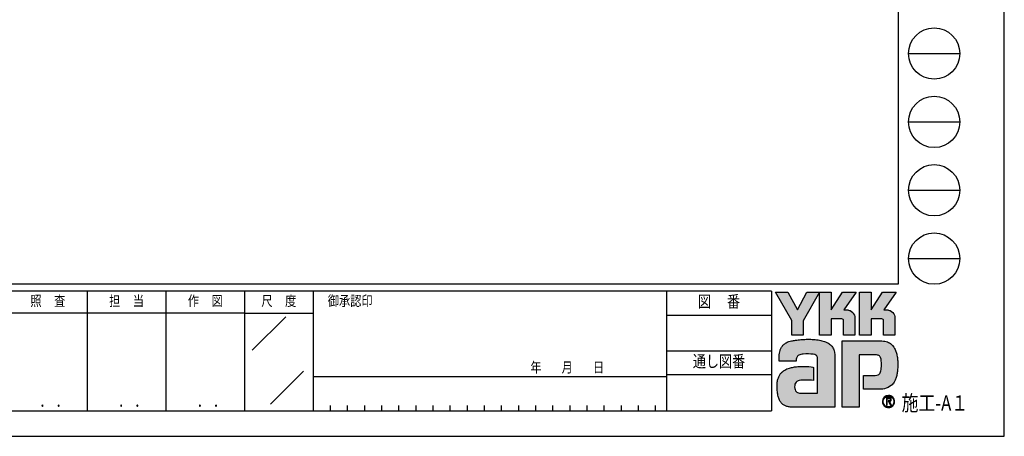
# Model space of a CAD drawing. Units: millimetres. Extents: x 0 to 8410, y 0 to 5940.
# Drawn here: x 5533 to 8410, y 0 to 1219 of the extents above; entities that cross this region are included whole.
import ezdxf
from ezdxf.enums import TextEntityAlignment as Align

# ---------------------------------------------------------------- set-up
doc = ezdxf.new("R2010")
doc.units = ezdxf.units.MM
doc.layers.add('YKK_ZWAK', color=7, linetype='Continuous', lineweight=30)
doc.styles.add('text-b', font='extslim2.shx', dxfattribs={"width": 0.8, "bigfont": 'extfont2.shx'})

msp = doc.modelspace()

# ---------------------------------------------------------------- hatches: boundary and pattern name
at = {"layer": 'YKK_ZWAK', "linetype": 'ByBlock', "lineweight": -2}
h = msp.add_hatch(color=256, dxfattribs=at)
edge = h.paths.add_edge_path()
edge.add_arc((8071.699743638502, 101.8440997120164), 17.60746892393451, 44.93442000000285, 90.08535600000256)
edge.add_arc((8071.701705891414, 101.8103019843931), 17.64126964090813, 90.0915655217743, 179.923629932956)
edge.add_arc((8071.59418968362, 101.7911705073003), 17.53378962344496, 179.8606450800951, 225.1439939985764)
edge.add_arc((8071.678286344507, 101.7892219438158), 17.59182972906836, 224.9453553885787, 269.9844512830166)
edge.add_arc((8071.677208071625, 101.8760827517587), 17.67869027553202, 269.9880223087077, 314.9377721061913)
edge.add_arc((8071.796292280636, 101.7619566767586), 17.51378999492805, 314.9257166602815, 360.2350799932709)
edge.add_arc((8071.839445073835, 101.8980011247144), 17.47060770057977, 359.7894949650353, 405.1328750314317)
edge.add_line((8084.164347772397, 114.2802023384955), (8084.164346675578, 114.2802017152738))
edge = h.paths.add_edge_path(flags=16)
edge.add_arc((8071.643626434605, 101.6256216218994), 15.60539496128136, 224.628219000001, 270.1097310000005, ccw=False)
edge.add_arc((8071.527234358711, 101.767044031254), 15.62297575417259, 179.755127369646, 225.2972179378844, ccw=False)
edge.add_arc((8071.591169523911, 101.8671462026368), 15.68680365113114, 134.8007046283088, 180.1217460165475, ccw=False)
edge.add_arc((8071.636904949433, 101.9561537519442), 15.65616367897303, 89.86602478721397, 135.148996271344, ccw=False)
edge.add_arc((8071.705201628128, 101.8371095170442), 15.77519693816796, 45.03107645709707, 90.11509058956278, ccw=False)
edge.add_arc((8071.715733118291, 101.8320443487986), 15.77134150459539, 0.0064280881064178175, 45.071149570043985, ccw=False)
edge.add_arc((8071.648433335252, 101.8588978974238), 15.83866105162768, 270.09072013900766, 359.9092589945101, ccw=False)
edge.add_line((8071.673511708285, 86.0202566999109), (8071.673513357556, 86.02025527985468))
edge = h.paths.add_edge_path(flags=0)
edge.add_arc((8074.008161172625, 107.4972776171567), 3.352834554276567, -1.6106014017748862, 42.86139266983258, ccw=False)
edge.add_line((8077.359671127938, 107.4030408526595), (8077.220407717986, 106.3316013750323))
edge.add_line((8077.220407717986, 106.3316013750323), (8076.836987703456, 105.4869905901551))
edge.add_line((8076.836987703456, 105.4869905901551), (8076.261348266239, 104.8434290954457))
edge.add_line((8076.261348266239, 104.8434290954456), (8075.546129000876, 104.3751065090581))
edge.add_line((8075.546129000876, 104.3751065090581), (8074.743290281359, 104.0558728388593))
edge.add_line((8074.743290281359, 104.0558728388593), (8073.904452871365, 103.8595780927157))
edge.add_line((8073.904452871365, 103.8595780927157), (8073.082256365459, 103.7610911093565))
edge.add_line((8073.082256365459, 103.7610911093565), (8072.328661137619, 103.7339222863609))
edge.add_line((8072.328661137619, 103.7339222863609), (8070.344318228072, 103.7339222863609))
edge.add_line((8070.344318228072, 103.7339222863609), (8071.345828965752, 102.0304370845339))
edge.add_line((8071.345828965752, 102.0304370845339), (8077.893175697413, 90.7845820260606))
edge.add_line((8077.893175697411, 90.7845820260606), (8080.513948285632, 90.7845820260606))
edge.add_line((8080.513948285632, 90.7845820260606), (8074.200593042018, 101.6093203281014))
edge.add_line((8074.200593042018, 101.6093203281014), (8074.791514942172, 101.7268254875575))
edge.add_line((8074.791514942172, 101.7268254875575), (8075.355268019333, 101.8759144037461))
edge.add_line((8075.355268019333, 101.8759144037461), (8075.890154222059, 102.0562474663797))
edge.add_line((8075.890154222059, 102.0562474663797), (8076.395154719491, 102.2678246754583))
edge.add_line((8076.395154719491, 102.2678246754583), (8076.867892239617, 102.5106460309818))
edge.add_line((8076.867892239617, 102.5106460309818), (8077.307687561856, 102.7847115329504))
edge.add_line((8077.307687561856, 102.7847115329504), (8077.712503024493, 103.0893419607893))
edge.add_line((8077.712503024493, 103.0893419607893), (8078.080300965796, 103.4248769247852))
edge.add_arc((8074.07407098747, 107.2430610076502), 5.534293842026559, 316.3767372757107, 361.6565045120804)
edge.add_line((8079.606052008886, 107.4030432209456), (8079.581718046593, 107.9888995777667))
edge.add_line((8079.581718046593, 107.9888995777667), (8079.508362224506, 108.5536714857887))
edge.add_line((8079.508362224506, 108.5536714857887), (8079.387460962175, 109.0956895045518))
edge.add_line((8079.387460962175, 109.0956895045518), (8079.218674649315, 109.6122367517566))
edge.add_line((8079.218674649315, 109.6122367517566), (8079.003361727073, 110.1019547862531))
edge.add_line((8079.003361727073, 110.1019547862531), (8078.741182585165, 110.5621267257419))
edge.add_line((8078.741182585165, 110.5621267257419), (8078.433495664741, 110.9917337393605))
edge.add_line((8078.433495664741, 110.9917337393605), (8078.080300965796, 111.3880589448095))
edge.add_line((8078.080300965796, 111.3880589448095), (8077.617412144007, 111.7972893411815))
edge.add_line((8077.617412144007, 111.7972893411815), (8077.103242168817, 112.1538801429994))
edge.add_line((8077.103242168817, 112.1538801429994), (8076.540507922516, 112.4578313502632))
edge.add_line((8076.540507922516, 112.4578313502632), (8075.931586677127, 112.7077845218231))
edge.add_line((8075.931586677127, 112.7077845218231), (8075.278516094369, 112.9034000473917))
edge.add_line((8075.278516094369, 112.9034000473917), (8074.583673446257, 113.0436590961068))
edge.add_line((8074.583673446257, 113.0436590961068), (8073.849436004799, 113.1285616679682))
edge.add_line((8073.849436004799, 113.1285616679682), (8073.077501821435, 113.1570889321136))
edge.add_line((8073.077501821435, 113.1570889321137), (8065.498419036512, 113.1570889321137))
edge.add_line((8065.498419036512, 113.1570889321137), (8065.498419036512, 90.85929628929871))
edge.add_line((8065.498419036512, 90.85929628929871), (8067.789090425335, 90.85929628929871))
edge.add_line((8067.789090425335, 90.85929628929871), (8067.789090425335, 110.8827188370905))
edge.add_line((8067.789090425335, 110.8827188370905), (8073.077501821435, 110.8827188370905))
edge.add_line((8073.077501821435, 110.8827188370905), (8073.623595163649, 110.864719491856))
edge.add_line((8073.623595163647, 110.864719491856), (8074.137425528554, 110.8114006767269))
edge.add_line((8074.137425528554, 110.8114006767269), (8074.617634475003, 110.7231020019911))
edge.add_line((8074.617634475003, 110.7231020019911), (8075.062863561844, 110.6005026882233))
edge.add_line((8075.062863561844, 110.6005026882233), (8075.471754347928, 110.4442819559983))
edge.add_line((8075.471754347928, 110.4442819559983), (8075.842948392105, 110.2547794156036))
edge.add_line((8075.842948392105, 110.2547794156036), (8076.174747642939, 110.0323346773269))
edge.add_line((8076.174747642937, 110.0323346773269), (8076.465793659278, 109.7779665720306))
edge = h.paths.add_edge_path()
edge.add_arc((7838.368876751822, 45.94053921110367), 238.0028854164259, 87.51793533789117, 91.66438817798303, ccw=False)
edge.add_arc((7841.460670206267, 112.2238646296812), 171.6479889324786, 81.92630775827178, 87.59083149003902, ccw=False)
edge.add_arc((7850.587459734436, 174.7698156796641), 108.4404435454751, 73.67137372319672, 82.0594330221652, ccw=False)
edge.add_arc((7864.126025734535, 220.0822248061167), 61.14992005635714, 60.605282882355084, 73.90849856205972, ccw=False)
edge.add_arc((7869.668690823146, 231.1354965118695), 48.802827720426, 52.173471518694726, 59.905419987328685, ccw=False)
edge.add_arc((7874.625693885285, 237.5521925872233), 40.69447411929411, 43.55041761169451, 52.14560577150331, ccw=False)
edge.add_arc((7877.356504975943, 240.1913862279744), 36.89689698669203, 34.48659260316282, 43.50182013356101, ccw=False)
edge.add_arc((7877.375560093496, 240.2476320007015), 36.84936070070587, 25.589150532184817, 34.43128324084961, ccw=False)
edge.add_arc((7874.096843978333, 238.7113655055446), 40.47002977378766, 17.43088999214831, 25.545905045019026, ccw=False)
edge.add_line((7912.708448194006, 250.8343737866387), (7914.127321716263, 245.0980628767366))
edge.add_line((7914.127321716263, 245.0980628767366), (7914.93117926665, 238.9572296591455))
edge.add_line((7914.93117926665, 238.9572296591455), (7915.184868151373, 232.4139582509314))
edge.add_line((7915.184868151371, 232.4139582509314), (7915.184868151371, 85))
edge.add_line((7915.184868151371, 84.99999999999999), (7794.552237558145, 85.00000000000014))
edge.add_arc((7794.058422889453, 177.9026929356539), 92.90400533681732, 263.6848746649659, 270.30454692996716, ccw=False)
edge.add_arc((7789.801088644253, 139.9912781939369), 54.75438053932344, 253.691018885623, 263.74909316651605, ccw=False)
edge.add_arc((7784.772394305887, 122.7188653221762), 36.7648515796752, 239.8785013092501, 253.6535482446689, ccw=False)
edge.add_arc((7782.026075571899, 117.7239790843846), 31.0665359442476, 223.6420534782413, 239.6366294170112, ccw=False)
edge.add_arc((7785.335551200498, 120.635134094239), 35.47106877730126, 208.2977657543149, 223.355606159757, ccw=False)
edge.add_arc((7800.00428678726, 128.4420053640282), 52.08776822076726, 196.3102007627962, 208.2099283034402, ccw=False)
edge.add_arc((7833.692694029114, 138.3940807081978), 87.21535973156637, 187.8047148541562, 196.3697110093865, ccw=False)
edge.add_arc((7897.496969579555, 147.3684827548413), 151.6474625896684, 181.9094794174698, 187.8904176513078, ccw=False)
edge.add_arc((7843.132965815566, 146.5129581405301), 97.28984060791893, 174.5558801097798, 182.4727230497099, ccw=False)
edge.add_arc((7813.981852179943, 149.3049198473097), 68.00533601117411, 164.9753667854606, 174.5673877291292, ccw=False)
edge.add_arc((7797.457052887565, 153.7109472093151), 50.90326034781418, 153.891777935297, 164.9434116692619, ccw=False)
edge.add_arc((7789.928072917767, 157.3311678257037), 42.54940654405517, 142.0468818398376, 153.8077060405064, ccw=False)
edge.add_arc((7788.474955217282, 158.3719693887292), 40.76355778361719, 130.6022050713186, 141.944269337734, ccw=False)
edge.add_arc((7790.875174335808, 155.4865749053497), 44.51638816741004, 120.6072426230107, 130.5308147201121, ccw=False)
edge.add_arc((7795.615211250198, 147.426601044808), 53.86682392469975, 112.58837614452091, 120.5816154340441, ccw=False)
edge.add_arc((7801.993383188077, 132.1012129153205), 70.46648038479611, 106.6130308198974, 112.5902350136696, ccw=False)
edge.add_arc((7812.024133998486, 98.38632810638573), 105.6418826424866, 99.87193010640078, 106.59824860692831, ccw=False)
edge.add_arc((7817.643801544191, 66.72750844184088), 137.7954590034383, 94.78469170294778, 99.9171141639502, ccw=False)
edge.add_arc((7820.379478287979, 35.22933319151606), 169.4120848001592, 90.80098592879739, 94.81811646898808, ccw=False)
edge.add_arc((7820.795441206618, 11.7744954196069), 192.8704656492179, 87.57779436069058, 90.82713927416393, ccw=False)
edge.add_line((7828.946701035109, 204.4726362589897), (7838.40747241711, 203.8483181430207))
edge.add_line((7838.40747241711, 203.8483181430207), (7845.844937712167, 203.0145748873418))
edge.add_line((7845.844937712167, 203.0145748873418), (7850.710194690114, 202.2334712262169))
edge.add_line((7850.710194690114, 202.2334712262169), (7852.453753905859, 201.7671863015542))
edge.add_line((7852.453753905859, 201.7671863015542), (7852.453753905859, 163.5274075454684))
edge.add_line((7852.453753905859, 163.5274075454684), (7846.922181543944, 164.1111976295873))
edge.add_line((7846.922181543944, 164.1111976295873), (7840.855722979305, 164.4396007775472))
edge.add_line((7840.855722979305, 164.4396007775472), (7834.646288483651, 164.5666150250518))
edge.add_line((7834.646288483651, 164.5666150250518), (7828.686467549268, 164.5475968489549))
edge.add_line((7828.686467549268, 164.5475968489549), (7823.368170447868, 164.4375631158225))
edge.add_line((7823.368170447868, 164.4375631158225), (7819.083647061455, 164.290851471646))
edge.add_line((7819.083647061455, 164.290851471646), (7816.225147272027, 164.1624787829915))
edge.add_line((7816.225147272027, 164.1624787829915), (7815.185260571867, 164.1078015267128))
edge.add_line((7815.185260571867, 164.1078015267128), (7810.862021612686, 163.3178679981145))
edge.add_line((7810.862021612686, 163.3178679981145), (7807.134119487392, 162.0806677209501))
edge.add_line((7807.134119487392, 162.0806677209501), (7804.002233416571, 160.3877104380339))
edge.add_line((7804.002233416572, 160.3877104380339), (7801.466703010504, 158.2311851127544))
edge.add_line((7801.466703010504, 158.2311851127544), (7799.526849048614, 155.602941098213))
edge.add_line((7799.526849048614, 155.602941098213), (7798.183350751479, 152.4955069680858))
edge.add_line((7798.183350751479, 152.4955069680858), (7797.435868508812, 148.9003924651869))
edge.add_line((7797.435868508812, 148.9003924651869), (7797.285081541187, 144.8097865529048))
edge.add_line((7797.285081541187, 144.8097865529048), (7797.762233995048, 140.3113086854006))
edge.add_line((7797.762233995048, 140.3113086854006), (7798.717897343919, 136.5925760378713))
edge.add_line((7798.717897343919, 136.5925760378713), (7800.092639787497, 133.5826100602411))
edge.add_line((7800.092639787497, 133.5826100602411), (7801.827029525482, 131.2104322024336))
edge.add_line((7801.827029525482, 131.2104322024336), (7803.860615926706, 129.4050639143729))
edge.add_line((7803.860615926706, 129.4050639143729), (7806.133967190865, 128.0948474254078))
edge.add_line((7806.133967190865, 128.0948474254078), (7808.587311907376, 127.2094834060371))
edge.add_line((7808.587311907376, 127.2094834060371), (7811.16053905535, 126.6773140856098))
edge.add_line((7811.16053905535, 126.6773140856098), (7864.26234321063, 126.6773140856098))
edge.add_line((7864.26234321063, 126.6773140856098), (7864.26234321063, 224.9262306333311))
edge.add_line((7864.26234321063, 224.9262306333311), (7864.277625673564, 226.874235242119))
edge.add_line((7864.277625673564, 226.874235242119), (7864.176082197619, 228.7784301238264))
edge.add_line((7864.176082197619, 228.7784301238264), (7863.926808246634, 230.6133445068949))
edge.add_line((7863.926808246634, 230.6133445068949), (7863.499238894738, 232.3538472300534))
edge.add_line((7863.499238894738, 232.3538472300534), (7862.862469605779, 233.9754863526062))
edge.add_line((7862.862469605779, 233.9754863526063), (7861.985595843595, 235.4527911029946))
edge.add_line((7861.985595843595, 235.4527911029945), (7860.837373461741, 236.7613095405225))
edge.add_line((7860.837373461741, 236.7613095405225), (7859.387577144636, 237.8755708936314))
edge.add_line((7859.387577144636, 237.8755708936314), (7856.273350808759, 239.0981679284355))
edge.add_line((7856.273350808759, 239.0981679284355), (7851.293984774234, 240.1339793051446))
edge.add_line((7851.293984774234, 240.1339793051446), (7844.941234737275, 240.8981024518972))
edge.add_line((7844.941234737275, 240.8981024518972), (7837.707196004396, 241.3059744071193))
edge.add_line((7837.707196004396, 241.3059744071193), (7830.083624271818, 241.2733718195245))
edge.add_line((7830.083624271818, 241.2733718195245), (7822.562614846018, 240.7160713378227))
edge.add_arc((7829.565690495147, 178.0063475130001), 63.09954461589194, 96.37207465332192, 102.7534079932569)
edge.add_arc((7822.990235967668, 206.3711453916138), 33.98329973755922, 102.4978957058443, 112.8463169705322)
edge.add_line((7809.795856942372, 237.688441302813), (7807.472710943978, 236.379927187721))
edge.add_line((7807.472710943978, 236.379927187721), (7805.658852398729, 234.7820607852895))
edge.add_line((7805.658852398729, 234.7820607852895), (7804.287845668316, 232.9165814763508))
edge.add_line((7804.287845668316, 232.9165814763509), (7803.292108305523, 230.8048847090142))
edge.add_line((7803.292108305523, 230.8048847090142), (7802.605416304309, 228.4690451519634))
edge.add_line((7802.605416304309, 228.4690451519634), (7802.160866438042, 225.9307978635951))
edge.add_line((7802.160866438042, 225.9307978635951), (7801.890876259521, 223.2111986817309))
edge.add_line((7801.890876259523, 223.2111986817309), (7801.729221762697, 220.3326618853421))
edge.add_line((7801.729221762697, 220.3326618853421), (7751.744360825594, 220.2110814024366))
edge.add_line((7751.744360825594, 220.2110814024366), (7751.890053638907, 227.0474364887161))
edge.add_line((7751.890053638907, 227.0474364887161), (7752.16785485404, 234.7280627495847))
edge.add_arc((7842.80465831312, 229.5415451119436), 90.78507645249685, 171.5562215410652, 176.7249302595971, ccw=False)
edge.add_arc((7812.041073761822, 234.1331907221142), 59.68072909591978, 163.4838524863008, 171.5798233267276, ccw=False)
edge.add_arc((7796.605315999327, 238.7123013346301), 43.58008109155185, 152.2125045740734, 163.4864976584933, ccw=False)
edge.add_arc((7789.936601289025, 242.1607316588866), 36.07279508920197, 138.0385215069419, 152.1201504079557, ccw=False)
edge.add_arc((7789.93141676638, 241.9920314080752), 36.18196773988792, 122.60462867217839, 137.8343845030835, ccw=False)
edge.add_arc((7794.715303347275, 234.2540974358622), 45.27843077987834, 108.37420791968111, 122.42808991687619, ccw=False)
edge.add_arc((7802.292706793274, 207.3077861530989), 73.25111805342314, 100.9315937394664, 107.3549899713762, ccw=False)
edge.add_arc((7827.053177233485, 87.18251487375372), 195.8981124193156, 97.86054447666339, 101.37937906247248, ccw=False)
edge.add_arc((7838.677903115434, 6.418804497566924), 277.493180782217, 94.9020122383061, 97.95760039022957, ccw=False)
edge.add_arc((7839.469601618433, -0.0454555164845516), 284.0015470024212, 91.61689723320711, 94.94970856324022, ccw=False)
edge = h.paths.add_edge_path()
edge.add_arc((8018.405261283088, 194.883069952641), 78.97424249131821, 339.22498221091587, 347.3145741352372, ccw=False)
edge.add_arc((8055.359695399588, 180.5741956625366), 39.34815393326459, 326.2325061058077, 339.6193101912123, ccw=False)
edge.add_arc((8040.41317508305, 191.7134972569405), 57.97251228366087, 318.6736738685102, 325.2911172618525, ccw=False)
edge.add_arc((8046.228464891919, 186.6130329392992), 50.23738334831035, 311.5703269329227, 318.6624294560623, ccw=False)
edge.add_line((8079.562920186844, 149.0283448885021), (8074.949773336124, 145.4428201287032))
edge.add_line((8074.949773336122, 145.4428201287032), (8070.144287768767, 142.6240547429049))
edge.add_line((8070.144287768767, 142.6240547429049), (8065.182921079474, 140.5205086224669))
edge.add_line((8065.182921079474, 140.5205086224669), (8060.100992738141, 139.0812402242726))
edge.add_line((8060.100992738141, 139.0812402242726), (8054.93484104552, 138.2553080052048))
edge.add_line((8054.93484104552, 138.2553080052049), (8049.719785471504, 137.9910912015723))
edge.add_line((8049.719785471504, 137.9910912015723), (7998.359502870243, 137.9910912015723))
edge.add_line((7998.359502870243, 137.9910912015723), (7998.359502870243, 178.3371329603955))
edge.add_line((7998.359502870243, 178.3371329603955), (8027.321468183606, 178.3371329603955))
edge.add_line((8027.321468183606, 178.3371329603955), (8032.661500343398, 178.4115076133461))
edge.add_line((8032.661500343398, 178.4115076133461), (8037.356612567334, 178.8662457882358))
edge.add_line((8037.356612567334, 178.8662457882358), (8041.386088627874, 180.0480895885457))
edge.add_arc((8036.718938899856, 190.5718195454982), 11.51221867367882, 293.9167198020605, 314.0937636770703)
edge.add_arc((8035.14967874538, 191.9571009498386), 13.60005442076926, 314.7809858171797, 333.9292818603019)
edge.add_arc((8025.049206803718, 196.8614928300238), 24.82823217337466, 334.0067642612879, 347.3498910530277)
edge.add_arc((7997.496686258596, 203.2419818709085), 53.10958379585995, 347.1430841970991, 355.4000769567)
edge.add_arc((7937.20279214902, 208.4236389825372), 113.6253047071514, 355.2339044354762, 360.2919344246406)
edge.add_line((8050.826621932722, 209.0025820514527), (8050.764087105396, 215.3682387034624))
edge.add_line((8050.764087105396, 215.3682387034625), (8050.46047550842, 221.1022187966937))
edge.add_line((8050.46047550842, 221.1022187966937), (8049.742199750473, 226.1376205286494))
edge.add_line((8049.742199750473, 226.1376205286495), (8048.436737805533, 230.4072010624174))
edge.add_arc((8035.712261590049, 225.0960617153186), 13.78841891308454, 22.65543833575849, 39.38165319252862)
edge.add_arc((8037.652317905697, 226.5794060510672), 11.34803507427674, 39.80779662169854, 59.7537818176739)
edge.add_arc((8036.270352580341, 223.9835565113691), 14.28708048026977, 60.2099075952312, 77.92418213913811)
edge.add_arc((8034.141625470493, 213.9894069733661), 24.505419612029, 77.94572257653994, 90.63794058773097)
edge.add_line((8033.868783754716, 238.4933076375409), (7986.193983153369, 238.4933220064949))
edge.add_line((7986.193983153369, 238.4933220064949), (7986.193983153369, 85))
edge.add_line((7986.193983153369, 84.99999999999999), (7936.230178054086, 84.99999999999999))
edge.add_line((7936.230178054086, 84.99999999999999), (7936.230178054086, 279.2085201477715))
edge.add_line((7936.230178054086, 279.2085201477715), (8052.352444419783, 279.2085201477714))
edge.add_arc((8050.454723589988, 225.786903213103), 53.45531311537044, 78.73197638228362, 87.96551099663083, ccw=False)
edge.add_arc((8052.022233452078, 233.8022746385592), 45.28816670859781, 69.0303397675134, 78.69541395760581, ccw=False)
edge.add_arc((8053.483492731583, 237.6989413418757), 41.12664093330893, 59.394837104650776, 68.98849810507397, ccw=False)
edge.add_arc((8054.158936947387, 238.8861267011587), 39.76096028450432, 50.30120407773393, 59.36159834971329, ccw=False)
edge.add_arc((8053.912824660229, 238.6068789112342), 40.13302329272998, 42.05209438652213, 50.28551138205171, ccw=False)
edge.add_line((8083.713044558317, 265.4882191427113), (8086.971977511698, 261.3755839540037))
edge.add_line((8086.971977511696, 261.3755839540036), (8089.413096257856, 257.3909364514046))
edge.add_line((8089.413096257856, 257.3909364514046), (8091.116241849396, 253.7849544193049))
edge.add_arc((8034.092212487049, 227.188326936123), 62.92154256053492, 14.762666767432506, 25.004857483356886, ccw=False)
edge.add_arc((7995.50184749945, 216.670452798219), 102.9186976224796, 7.913901303101682, 14.950413391766176, ccw=False)
edge.add_arc((7956.956433847469, 211.0657829903963), 141.8688964173969, 2.5437612488565833, 8.012513468652287, ccw=False)
edge.add_arc((7934.862735084708, 209.9038021642562), 163.9924949756645, -2.235807907604226, 2.606741948428123, ccw=False)
edge.add_arc((7941.169609556879, 209.4982064780563), 157.6746789249186, 352.8936963416039, 357.82205712252266, ccw=False)
edge.add_arc((7974.149699389336, 205.2072843256961), 124.4172256635881, 347.15165836895227, 352.9756549716377, ccw=False)
edge = h.paths.add_edge_path()
edge.add_arc((7949.81593663647, 344.8108816871174), 24.97748057372806, 78.2679820538109, 90.11215451062168, ccw=False)
edge.add_arc((7950.173950484039, 346.6288963641474), 23.12465678617571, 66.19963222081822, 78.22058292401289, ccw=False)
edge.add_line((7959.505932772801, 367.7869647552047), (7963.549108796785, 365.4776410295685))
edge.add_line((7963.549108796785, 365.4776410295685), (7966.972720104523, 362.4663166107885))
edge.add_line((7966.972720104523, 362.4663166107885), (7969.72526148427, 358.8813904165129))
edge.add_line((7969.72526148427, 358.8813904165129), (7971.755451782621, 354.8505559148211))
edge.add_line((7971.755451782621, 354.8505559148211), (7973.010991015306, 350.5025254046553))
edge.add_line((7973.010991015306, 350.5025254046553), (7973.441277249498, 345.9649923540949))
edge.add_line((7973.441277249498, 345.9649923540949), (7973.441277249498, 295.7817990091225))
edge.add_line((7973.441277249498, 295.7817990091225), (7940.410441082256, 295.7817990091225))
edge.add_line((7940.410441082256, 295.7817990091225), (7940.410441082254, 338.5903549622138))
edge.add_arc((7935.724277553678, 338.7066687690901), 4.687606800725923, 358.5781712163345, 452.1682981404213)
edge.add_line((7935.546922375816, 343.390919259734), (7903.769547559464, 343.3910859855446))
edge.add_line((7903.769547559464, 343.3910859855446), (7903.769547559464, 295.9033794920281))
edge.add_line((7903.769547559464, 295.9033794920281), (7869.9141376143, 295.9033794920281))
edge.add_line((7869.914137614298, 295.9033794920281), (7869.914137614298, 422.0000000000002))
edge.add_line((7869.914137614298, 422.0000000000002), (7903.769547559463, 422.0000000000002))
edge.add_line((7903.769547559464, 422.0000000000002), (7903.769547559464, 370.41523499874))
edge.add_line((7903.769547559464, 370.41523499874), (7937.06901546408, 422.0000000000002))
edge.add_line((7937.06901546408, 422.0000000000002), (7976.838738565105, 422.0000000000002))
edge.add_line((7976.838738565106, 422.0000000000002), (7941.159281766072, 369.7883144081154))
edge.add_line((7941.159281766072, 369.7883144081154), (7942.423990476518, 369.7883144081154))
edge.add_line((7942.423990476518, 369.7883144081154), (7943.819449147634, 369.7883144081154))
edge.add_line((7943.819449147634, 369.7883144081154), (7945.252604560653, 369.7883144081154))
edge.add_line((7945.252604560653, 369.7883144081154), (7946.632101548257, 369.7883144081154))
edge.add_line((7946.632101548257, 369.7883144081154), (7947.865226501973, 369.7883144081154))
edge.add_line((7947.865226501973, 369.7883144081154), (7948.860284644187, 369.7883144081154))
edge.add_line((7948.860284644187, 369.7883144081154), (7949.524901976719, 369.7883144081154))
edge.add_line((7949.52490197672, 369.7883144081154), (7949.767044111662, 369.7883144081154))
h.paths.add_polyline_path([(7741.019807558352, 422.0000000000002), (7777.83118544544, 422.0000000000002), (7805.471387520062, 369.9003858029723), (7833.038912993172, 422.0000000000002), (7869.876440872393, 422.0000000000002), (7822.671629748316, 338.0099609809694), (7822.671629748316, 295.866022360409), (7789.097077510874, 295.866022360409), (7789.097077510874, 339.1425612896004)])
edge = h.paths.add_edge_path()
edge.add_arc((8066.77882280524, 344.7662993813761), 25.02205969309314, 78.2785069830033, 90.10825959996419, ccw=False)
edge.add_arc((8067.123752393909, 346.5210653864041), 23.2338199313337, 66.2482987955567, 78.2322632326792, ccw=False)
edge.add_line((8076.481727887275, 367.786969629281), (8080.536702174893, 365.4776410295685))
edge.add_line((8080.536702174893, 365.4776410295685), (8083.974237504412, 362.4663166107885))
edge.add_line((8083.974237504412, 362.4663166107885), (8086.740363295657, 358.8813904165129))
edge.add_line((8086.740363295659, 358.8813904165129), (8088.782439954069, 354.8505559148211))
edge.add_line((8088.782439954069, 354.8505559148211), (8090.046809054227, 350.5025254046553))
edge.add_line((8090.046809054228, 350.5025254046553), (8090.479812170722, 345.9649923540949))
edge.add_line((8090.479812170722, 345.9649923540949), (8090.479812170722, 295.8660223604091))
edge.add_line((8090.479812170722, 295.866022360409), (8057.373922129952, 295.866022360409))
edge.add_line((8057.373922129952, 295.866022360409), (8057.373922129951, 338.5903549622137))
edge.add_arc((8052.709680666508, 338.728834791916), 4.66629672144151, 358.299406285005, 452.4345457850627)
edge.add_line((8052.511465458221, 343.3909197143235), (8020.769706518206, 343.3910859855447))
edge.add_line((8020.769706518206, 343.3910859855446), (8020.769706518206, 295.866022360409))
edge.add_line((8020.769706518206, 295.866022360409), (7986.895957617521, 295.866022360409))
edge.add_line((7986.895957617519, 295.866022360409), (7986.895957617519, 422))
edge.add_line((7986.895957617519, 422.0000000000002), (8020.769706518203, 422.0000000000002))
edge.add_line((8020.769706518206, 422.0000000000002), (8020.769706518206, 370.41523499874))
edge.add_line((8020.769706518206, 370.41523499874), (8054.032496511776, 422.0000000000002))
edge.add_line((8054.032496511775, 422.0000000000002), (8093.802559223091, 422.0000000000002))
edge.add_line((8093.802559223091, 422.0000000000002), (8058.12276281377, 369.7883144081154))
edge.add_line((8058.12276281377, 369.7883144081154), (8059.401055935714, 369.7883144081154))
edge.add_line((8059.401055935714, 369.7883144081154), (8060.802627592002, 369.7883144081154))
edge.add_line((8060.802627592002, 369.7883144081154), (8062.236801835887, 369.7883144081154))
edge.add_line((8062.236801835887, 369.7883144081154), (8063.613581941187, 369.7883144081154))
edge.add_line((8063.61358194119, 369.7883144081154), (8064.841612740594, 369.7883144081154))
edge.add_line((8064.841612740594, 369.7883144081154), (8065.831237118208, 369.7883144081154))
edge.add_line((8065.831237118208, 369.7883144081154), (8066.491439517004, 369.7883144081154))
edge.add_line((8066.491439517004, 369.7883144081154), (8066.731543990226, 369.7883144081154))

# ---------------------------------------------------------------- linework, layer by layer
at = {"layer": 'YKK_ZWAK'}
for p, q in [((8410, 0), (8410, 5940)), ((8100.019807558352, 5745), (8100.019807558355, 445)), ((8130.019807558353, 1120), (8280.01980755835, 1120)), ((8130.019807558353, 920), (8280.01980755835, 920)), ((8130.019807558353, 720), (8280.01980755835, 720)), ((8130.019807558353, 520), (8280.01980755835, 520)), ((8100.019807558352, 445), (300.0198075583521, 445)), ((6190.019807558353, 425), (5500.019807558352, 425)), ((5730.019807558353, 425), (5730.019807558353, 75)), ((5960.019807558352, 425), (5960.019807558352, 75)), ((6190.019807558353, 425), (6190.019807558353, 75)), ((6390.019807558353, 425), (6190.019807558353, 425)), ((7422.519807558352, 425), (6390.019807558353, 425)), ((6390.019807558353, 425), (6390.019807558353, 75)), ((7422.519807558352, 425), (7422.519807558352, 75)), ((7730.019807558353, 425), (7422.519807558352, 425)), ((7730.019807558353, 425), (7730.019807558353, 75)), ((6190.019807558353, 360), (5500.019807558351, 360)), ((6190.019807558353, 360), (6390.019807558353, 360)), ((6212.104568374506, 251.7087960543256), (6310.037283715415, 349.6415113952344)), ((7422.519807558352, 355), (7730.019807558353, 355)), ((7422.519807558352, 250), (7730.019807558353, 250)), ((6265.671752674123, 94.01154682397419), (6361.891946217729, 190.2317403675806)), ((6390.019807558353, 175), (7422.519807558352, 175)), ((7730.019807558353, 180), (7422.519807558352, 180)), ((6440.019807558352, 90), (6440.019807558352, 75)), ((6490.019807558351, 90), (6490.019807558351, 75)), ((6540.019807558351, 90), (6540.019807558351, 75)), ((6590.019807558352, 90), (6590.019807558352, 75)), ((6640.019807558352, 90), (6640.019807558352, 75)), ((6690.019807558352, 90), (6690.019807558352, 75)), ((6740.019807558351, 90), (6740.019807558351, 75)), ((6790.019807558351, 90), (6790.019807558351, 75)), ((6840.019807558352, 90), (6840.019807558352, 75)), ((6890.019807558352, 90), (6890.019807558352, 75)), ((6940.019807558352, 90), (6940.019807558352, 75)), ((6990.019807558351, 90), (6990.019807558351, 75)), ((7040.019807558351, 90), (7040.019807558351, 75)), ((7090.019807558352, 90), (7090.019807558352, 75)), ((7140.019807558352, 90), (7140.019807558352, 75)), ((7190.019807558352, 90), (7190.019807558352, 75)), ((7240.019807558351, 90), (7240.019807558351, 75)), ((7290.019807558351, 90), (7290.019807558351, 75)), ((7340.019807558352, 90), (7340.019807558352, 75)), ((7390.019807558352, 90), (7390.019807558352, 75)), ((5500.019807558352, 75), (6190.019807558353, 75)), ((6190.019807558353, 75), (6390.019807558353, 75)), ((6390.019807558353, 75), (7422.519807558352, 75)), ((7422.519807558352, 75), (7730.019807558353, 75)), ((0, 0), (8410, 0))]:
    msp.add_line(p, q, dxfattribs=at)
at = {"layer": 'YKK_ZWAK', "linetype": 'ByBlock', "lineweight": -2}
msp.add_lwpolyline([(7741.019807558352, 422.0000000000002), (7777.83118544544, 422.0000000000002), (7805.471387520062, 369.9003858029724), (7833.038912993172, 422.0000000000002), (7869.876440872393, 422.0000000000002), (7822.671629748316, 338.0099609809695), (7822.671629748316, 295.8660223604091), (7789.097077510874, 295.8660223604091), (7789.097077510874, 339.1425612896005)], close=True, dxfattribs=at)
for points in [[(7949.767044111662, 369.7883144081154, -0.0517260100804869), (7954.894719449987, 369.2665661172065, -0.0524994454876206), (7959.505932772801, 367.7869647552047), (7963.549108796785, 365.4776410295686), (7966.972720104523, 362.4663166107885), (7969.72526148427, 358.8813904165129), (7971.755451782621, 354.8505559148211), (7973.010991015306, 350.5025254046553), (7973.441277249498, 345.9649923540949), (7973.441277249498, 295.7817990091226), (7940.410441082256, 295.7817990091226), (7940.410441082254, 338.5903549622138, 0.432687496610367), (7935.546922375816, 343.390919259734), (7903.769547559464, 343.3910859855447), (7903.769547559464, 295.9033794920282), (7869.914137614298, 295.9033794920282), (7869.914137614298, 422.0000000000002), (7903.769547559464, 422.0000000000002), (7903.769547559464, 370.41523499874), (7937.06901546408, 422.0000000000002), (7976.838738565106, 422.0000000000002), (7941.159281766072, 369.7883144081154), (7942.423990476518, 369.7883144081154), (7943.819449147634, 369.7883144081154), (7945.252604560653, 369.7883144081154), (7946.632101548257, 369.7883144081154), (7947.865226501973, 369.7883144081154), (7948.860284644187, 369.7883144081154), (7949.52490197672, 369.7883144081154)], [(8066.731543990226, 369.7883144081154, -0.051662923521697), (8071.862169607914, 369.266565840508, -0.052337619024468), (8076.481727887275, 367.786969629281), (8080.536702174893, 365.4776410295686), (8083.974237504412, 362.4663166107885), (8086.740363295659, 358.8813904165129), (8088.782439954069, 354.8505559148211), (8090.046809054228, 350.5025254046553), (8090.479812170722, 345.9649923540949), (8090.479812170722, 295.8660223604091), (8057.373922129952, 295.8660223604091), (8057.373922129952, 338.5903549622138, 0.4355136938325048), (8052.511465458221, 343.3909197143236), (8020.769706518206, 343.3910859855447), (8020.769706518206, 295.8660223604091), (7986.895957617519, 295.8660223604091), (7986.895957617519, 422.0000000000002), (8020.769706518206, 422.0000000000002), (8020.769706518206, 370.41523499874), (8054.032496511775, 422.0000000000002), (8093.802559223091, 422.0000000000002), (8058.12276281377, 369.7883144081154), (8059.401055935714, 369.7883144081154), (8060.802627592002, 369.7883144081154), (8062.236801835887, 369.7883144081154), (8063.61358194119, 369.7883144081154), (8064.841612740594, 369.7883144081154), (8065.831237118208, 369.7883144081154), (8066.491439517004, 369.7883144081154)], [(7831.456090462435, 283.8430126161981, -0.0180942879063277), (7848.675984997541, 283.7201367087767, -0.024721181581454), (7865.568053653203, 282.1705214603078, -0.0366161642978948), (7881.075079931754, 278.8363079384282, -0.0581115096325855), (7894.139838776047, 273.3596473189223, -0.0337497950622461), (7899.598139437623, 269.6834419712963, -0.0375211763668324), (7904.119761575285, 265.5903843075101, -0.0393566523854136), (7907.76909357629, 261.08290273283, -0.0386002362161858), (7910.610526543617, 256.1634225594555, -0.0354232381635762), (7912.708448194006, 250.8343737866387), (7914.127321716263, 245.0980628767366), (7914.93117926665, 238.9572296591456), (7915.184868151371, 232.4139582509314), (7915.184868151371, 85), (7794.552237558145, 85.00000000000017, -0.0288918040959043), (7783.839288891889, 85.5624335253447, -0.0439148256206971), (7774.425119279202, 87.44014353130551, -0.0601774642462495), (7766.32249300947, 90.91862233838816, -0.0699030293254474), (7759.54429514229, 96.28338197772814, -0.0657969275874251), (7754.103422705893, 103.8199365069224, -0.0519690664885366), (7750.012774769364, 113.8138023170113, -0.037389254081128), (7747.285239032617, 126.5504877510365, -0.0261026920733818), (7745.933714272634, 142.3155083185956, -0.034557490484889), (7746.281979974417, 155.7433225488833, -0.0418775417324693), (7748.301315114925, 166.934235683248, -0.0482592614009314), (7751.747735504324, 176.1118449233701, -0.05136136850738901), (7756.377259523688, 183.4997542958769, -0.0495295333776397), (7761.945891670127, 189.3215482306046, -0.0433268324194203), (7768.209645683384, 193.8008363020898, -0.0348912343847105), (7774.924532228293, 197.1612018911719, -0.0260863881558032), (7781.846571661681, 199.626251553893, -0.0293575308065985), (7793.912206904053, 202.4640176713203, -0.0223981620624572), (7806.150062221684, 204.042775176296, -0.0175298338817346), (7818.011201299921, 204.6248636533444, -0.014178891883078), (7828.946701035109, 204.4726362589897), (7838.40747241711, 203.8483181430207), (7845.844937712167, 203.0145748873418), (7850.710194690114, 202.2334712262169), (7852.453753905859, 201.7671863015542), (7852.453753905859, 163.5274075454684), (7846.922181543944, 164.1111976295873), (7840.855722979305, 164.4396007775472), (7834.646288483651, 164.5666150250518), (7828.686467549268, 164.5475968489549), (7823.368170447868, 164.4375631158226), (7819.083647061455, 164.290851471646), (7816.225147272027, 164.1624787829916), (7815.185260571867, 164.1078015267128), (7810.862021612686, 163.3178679981145), (7807.134119487392, 162.0806677209502), (7804.002233416572, 160.3877104380339), (7801.466703010504, 158.2311851127544), (7799.526849048614, 155.602941098213), (7798.183350751479, 152.4955069680859), (7797.435868508812, 148.9003924651869), (7797.285081541187, 144.8097865529048), (7797.762233995048, 140.3113086854006), (7798.717897343919, 136.5925760378714), (7800.092639787497, 133.5826100602411), (7801.827029525482, 131.2104322024337), (7803.860615926706, 129.4050639143729), (7806.133967190865, 128.0948474254078), (7808.587311907376, 127.2094834060371), (7811.16053905535, 126.6773140856099), (7864.26234321063, 126.6773140856099), (7864.26234321063, 224.9262306333311), (7864.277625673564, 226.874235242119), (7864.176082197619, 228.7784301238265), (7863.926808246634, 230.613344506895), (7863.499238894738, 232.3538472300535), (7862.862469605779, 233.9754863526063), (7861.985595843595, 235.4527911029946), (7860.837373461741, 236.7613095405225), (7859.387577144636, 237.8755708936314), (7856.273350808759, 239.0981679284355), (7851.293984774234, 240.1339793051446), (7844.941234737275, 240.8981024518972), (7837.707196004396, 241.3059744071193), (7830.083624271818, 241.2733718195245), (7822.562614846018, 240.7160713378228, 0.0278510171638468), (7815.636122212078, 239.549175350046, 0.0451842178209498), (7809.795856942372, 237.688441302813), (7807.472710943978, 236.3799271877211), (7805.658852398729, 234.7820607852895), (7804.287845668316, 232.9165814763509), (7803.292108305523, 230.8048847090142), (7802.605416304309, 228.4690451519634), (7802.160866438042, 225.9307978635952), (7801.890876259523, 223.2111986817309), (7801.729221762697, 220.3326618853421), (7751.744360825594, 220.2110814024366), (7751.890053638907, 227.0474364887161), (7752.16785485404, 234.7280627495847, -0.0225565707222758), (7753.003653475501, 242.8723229076879, -0.0353400380862284), (7754.822792226623, 251.0995599147055, -0.0492317925525791), (7758.050770399233, 259.0290550496423, -0.0615201336222398), (7763.113068101564, 266.2801141735521, -0.0665503349233684), (7770.435167195443, 272.472041942817, -0.0613986076075888), (7780.442552085491, 277.2241435762548, -0.0280346944577528), (7788.401593253531, 279.2297109097582, -0.0153550189529216), (7800.261677272515, 281.2399444643061, -0.0133333084937711), (7814.965579441852, 282.8969972843245, -0.0145431579434434)], [(8095.451776784255, 177.5404800017163, -0.0353121700799632), (8092.244631848293, 166.870959507126, -0.0584774722804379), (8088.069813540453, 158.7035443424085, -0.0288820706933246), (8083.948259180074, 153.4315350143335, -0.0309550164657821), (8079.562920186844, 149.0283448885021), (8074.949773336122, 145.4428201287033), (8070.144287768767, 142.6240547429049), (8065.182921079474, 140.520508622467), (8060.100992738141, 139.0812402242726), (8054.93484104552, 138.2553080052049), (8049.719785471504, 137.9910912015723), (7998.359502870243, 137.9910912015723), (7998.359502870243, 178.3371329603956), (8027.321468183606, 178.3371329603956), (8032.661500343398, 178.4115076133462), (8037.356612567334, 178.8662457882358), (8041.386088627874, 180.0480895885457, 0.0882671288460553), (8044.729539303487, 182.3037206126133, 0.083745158605346), (8047.365958853612, 185.9801468287928, 0.0582862445597222), (8049.274748738, 191.4241928709194, 0.0360435238119385), (8050.435203350774, 198.9827214831759, 0.0220734031753504), (8050.826621932722, 209.0025820514528), (8050.764087105396, 215.3682387034625), (8050.46047550842, 221.1022187966938), (8049.742199750473, 226.1376205286495), (8048.436737805533, 230.4072010624174, 0.0731117326214678), (8046.369837738144, 233.8445796909658, 0.0872511803861705), (8043.368515616435, 236.3826189824891, 0.0774473946688399), (8039.259293582813, 237.9544870578084, 0.0554369345174518), (8033.868783754716, 238.4933076375409), (7986.193983153369, 238.4933220064949), (7986.193983153369, 85), (7936.230178054086, 85), (7936.230178054086, 279.2085201477715), (8052.352444419786, 279.2085201477714, -0.0403107082291994), (8060.899829733997, 278.2118043374991, -0.0421968599351876), (8068.229670063171, 276.0910088632102, -0.0418847103820418), (8074.421845997924, 273.0964830213665, -0.0395540362689687), (8079.556315869087, 269.4787255880377, -0.0359405218764401), (8083.713044558317, 265.4882191427113), (8086.971977511696, 261.3755839540037), (8089.413096257856, 257.3909364514046), (8091.116241849396, 253.784954419305, -0.0447197629795074), (8094.936691564827, 243.2217259504052, -0.0307122268322105), (8097.440356379814, 230.840799567281, -0.0238664630145888), (8098.68553473432, 217.362268716175, -0.0211327548680144), (8098.730387525509, 203.5060766400068, -0.0215073458566774), (8097.633084150555, 189.9921691523944, -0.0254174505855289)], [(8084.16434667558, 114.2802017152738, 0.1995970972806858), (8071.673513040465, 119.4515490975193, 0.4133553441987413), (8054.060451921657, 101.8338161866211, 0.2001979443820198), (8059.227126193251, 89.36178922002674, 0.1990897109272768), (8071.673512338802, 84.19739286252351, 0.1986844442601123), (8084.164345673536, 89.36179154653345, 0.200316005725648), (8089.309934862625, 101.8338141524376, 0.2004703921328915), (8084.164347772397, 114.2802023384955)], [(8071.673513357556, 86.0202552798547, -0.2010974043379156), (8060.537576777633, 90.66277468716227, -0.2013724321324656), (8055.904401286257, 101.8338138274432, -0.2003690060463346), (8060.537574138475, 112.997907086071, -0.2001962315093685), (8071.67351385792, 117.6122746294354, -0.1992934801777829), (8082.853898532109, 112.9979067905895, -0.1992059581228088), (8087.487074523629, 101.8338137561337, -0.4132862458215515), (8071.673511708285, 86.02025669991095)], [(8076.465793659278, 109.7779665720306, -0.1965184448751553), (8077.359671127938, 107.4030408526595), (8077.220407717986, 106.3316013750323), (8076.836987703456, 105.4869905901551), (8076.261348266239, 104.8434290954457), (8075.546129000876, 104.3751065090582), (8074.743290281359, 104.0558728388593), (8073.904452871365, 103.8595780927157), (8073.082256365459, 103.7610911093566), (8072.328661137619, 103.733922286361), (8070.344318228072, 103.733922286361), (8071.345828965752, 102.0304370845339), (8077.893175697411, 90.78458202606062), (8080.513948285632, 90.78458202606062), (8074.200593042018, 101.6093203281014), (8074.791514942172, 101.7268254875575), (8075.355268019333, 101.8759144037461), (8075.890154222059, 102.0562474663797), (8076.395154719491, 102.2678246754583), (8076.867892239617, 102.5106460309818), (8077.307687561856, 102.7847115329505), (8077.712503024493, 103.0893419607893), (8078.080300965796, 103.4248769247852, 0.2001816900370092), (8079.606052008886, 107.4030432209456), (8079.581718046593, 107.9888995777667), (8079.508362224506, 108.5536714857887), (8079.387460962175, 109.0956895045519), (8079.218674649315, 109.6122367517566), (8079.003361727073, 110.1019547862531), (8078.741182585165, 110.562126725742), (8078.433495664741, 110.9917337393605), (8078.080300965796, 111.3880589448096), (8077.617412144007, 111.7972893411816), (8077.103242168817, 112.1538801429994), (8076.540507922516, 112.4578313502632), (8075.931586677127, 112.7077845218231), (8075.278516094369, 112.9034000473917), (8074.583673446257, 113.0436590961068), (8073.849436004799, 113.1285616679682), (8073.077501821435, 113.1570889321137), (8065.498419036512, 113.1570889321137), (8065.498419036512, 90.85929628929873), (8067.789090425335, 90.85929628929873), (8067.789090425335, 110.8827188370906), (8073.077501821435, 110.8827188370906), (8073.623595163647, 110.864719491856), (8074.137425528554, 110.8114006767269), (8074.617634475003, 110.7231020019912), (8075.062863561844, 110.6005026882233), (8075.471754347928, 110.4442819559983), (8075.842948392105, 110.2547794156036), (8076.174747642937, 110.0323346773269)]]:
    msp.add_lwpolyline(points, format="xyb", close=True, dxfattribs=at)
at = {"layer": 'YKK_ZWAK'}
for centre in [(8205.019807558352, 1120), (8205.019807558352, 920), (8205.019807558352, 720), (8205.019807558352, 520)]:
    msp.add_circle(centre, 75, dxfattribs=at)

# ---------------------------------------------------------------- texts
at = {"layer": 'YKK_ZWAK', "style": 'text-b'}
for s, height, width, p in [('照     査', 30, 0.8, (5615.019807558352, 392.5000000000002)), ('担     当', 30, 0.7999999999999091, (5845.019807558352, 392.5000000000002)), ('作     図', 30, 0.7999999999999091, (6075.019807558351, 392.5)), ('尺     度', 30, 0.8, (6290.019807558352, 392.5)), ('御承認印', 30, 0.8, (6498.538146656679, 392.5)), ('図\u3000 番', 35, 0.8, (7576.269807558355, 390)), ('通し図番', 35, 0.7999999999999091, (7576.269807558355, 215))]:
    msp.add_text(s, height=height, dxfattribs=dict(at, width=width)).set_placement(p, align=Align.MIDDLE)
at = {"layer": 'YKK_ZWAK', "style": 'text-b', "width": 0.8}
for s, height, p in [('年        月        日', 30, (7024.906891260823, 186.7853966796437)), ('施工-A１', 45, (8110.019807558353, 75)), ('． ．', 35.35000085830688, (5590, 85.6482458114624)), ('． ．', 35.35000085830688, (5820, 85.6482458114624)), ('． ．', 35.35000085830688, (6050, 85.6482458114624))]:
    msp.add_text(s, height=height, dxfattribs=at).set_placement(p)

doc.saveas('drawing.dxf')
